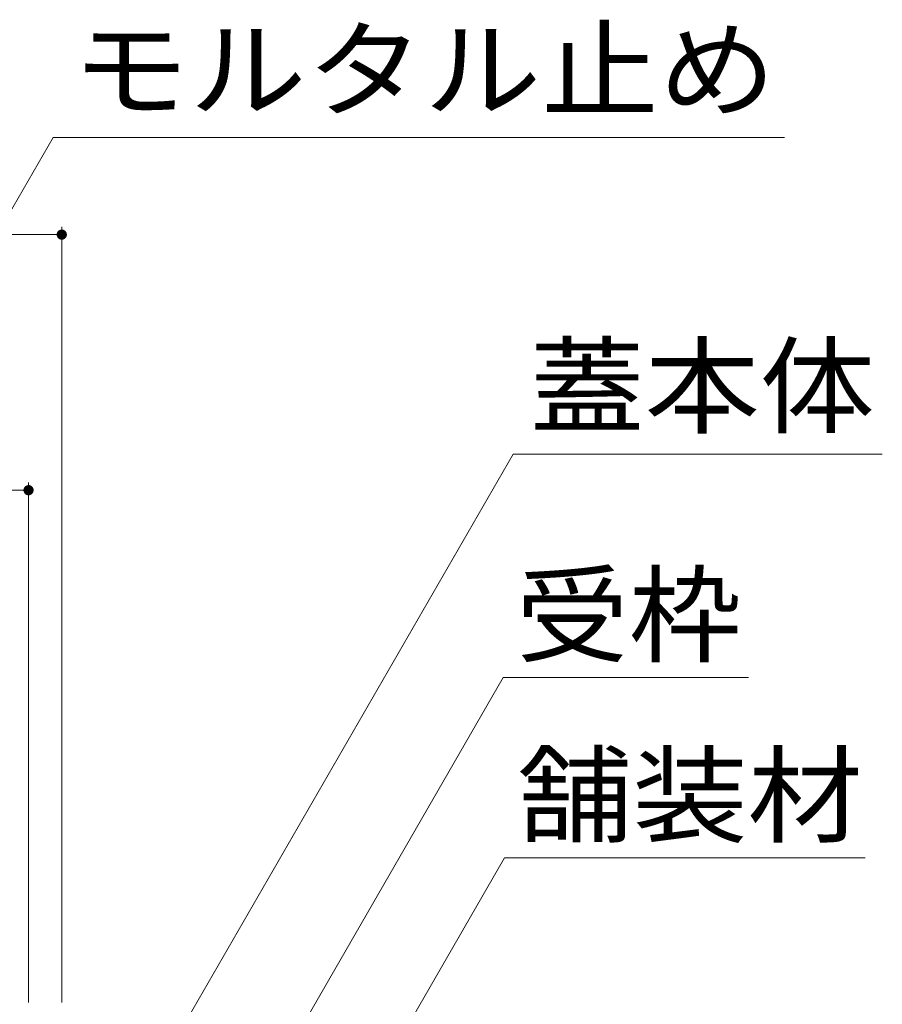
# Model space of a CAD drawing. Units: millimetres. Extents: x -1484 to 1953, y -1376 to 1322.
# Drawn here: x 1082 to 1251, y -438 to -245 of the extents above; entities that cross this region are included whole.
import ezdxf

# ---------------------------------------------------------------- set-up
doc = ezdxf.new("R2010")
doc.units = ezdxf.units.MM
doc.header["$LTSCALE"] = 5
doc.layers.add('E-4_文字', color=7, linetype='Continuous')
doc.layers.add('E-5_建具', color=7, linetype='Continuous')
doc.styles.add('ＭＳ ゴシック', font='txt', dxfattribs={"height": 1})

msp = doc.modelspace()

# ---------------------------------------------------------------- linework, layer by layer
at = {"layer": 'E-4_文字', "color": 7, "linetype": 'Continuous', "lineweight": 9}
for p, q in [((1090.38, -285.52), (1090.38, -437.22)), ((490.38, -287.02), (1090.38, -287.02)), ((496.88, -337.02), (1083.88, -337.02)), ((1083.88, -335.52), (1083.88, -437.22))]:
    msp.add_line(p, q, dxfattribs=at)
at = {"layer": 'E-4_文字', "color": 7, "linetype": 'Continuous', "lineweight": 9, "const_width": 1}
for points in [[(1090.88, -287.02, 0.414214), (1090.38, -286.52, 0.414214), (1089.88, -287.02, 0.414214), (1090.38, -287.52, 0.414214)], [(1084.38, -337.02, 0.414214), (1083.88, -336.52, 0.414214), (1083.38, -337.02, 0.414214), (1083.88, -337.52, 0.414214)]]:
    msp.add_lwpolyline(points, format="xyb", close=True, dxfattribs=at)
at = {"layer": 'E-5_建具', "color": 7, "linetype": 'Continuous', "lineweight": 9}
for p, q in [((951.38, -505.82), (1088.69, -267.99)), ((1088.69, -267.99), (1231.81, -267.99)), ((1083.88, -494.25), (1178.73, -329.98)), ((1178.73, -329.98), (1250.92, -329.98)), ((1090.38, -523.27), (1176.75, -373.68)), ((1176.75, -373.68), (1224.76, -373.68)), ((1154.91, -447.22), (1177.01, -408.94)), ((1247.56, -408.94), (1177.01, -408.94))]:
    msp.add_line(p, q, dxfattribs=at)

# ---------------------------------------------------------------- texts
at = {"layer": 'E-5_建具', "color": 2, "linetype": 'Continuous', "lineweight": 9, "style": 'ＭＳ ゴシック'}
for s, width, p in [('モルタル止め', 1.104167, (1092.37, -262.38)), ('蓋本体', 1.083333, (1181.9, -324.27)), ('受枠', 1.0625, (1179.23, -369.06)), ('舗装材', 1.083333, (1179.5, -404.32))]:
    msp.add_text(s, height=15.24, dxfattribs=dict(at, width=width)).set_placement(p)

doc.saveas('drawing.dxf')
